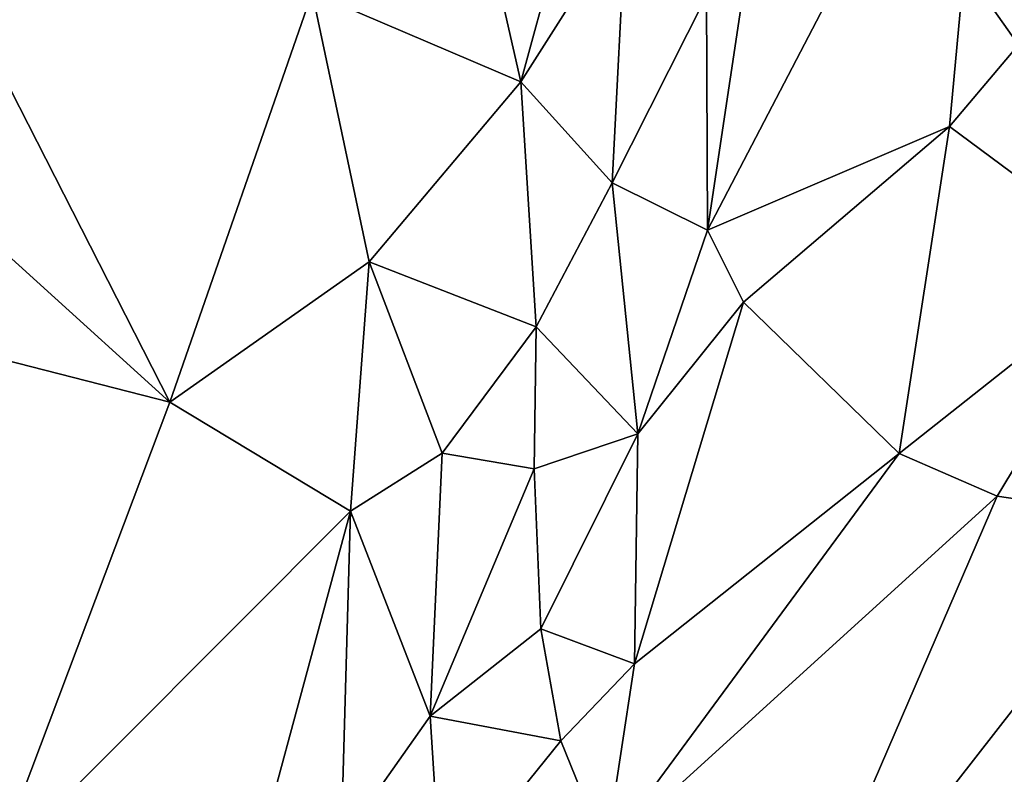
# Model space of a CAD drawing. Extents: x -2.91 to 2.87, y -2.87 to 2.91.
# Drawn here: x 0.95 to 1.13, y -2.43 to -2.29 of the extents above; entities that cross this region are included whole.
import ezdxf

# ---------------------------------------------------------------- set-up
doc = ezdxf.new("R2010")
doc.units = 0

msp = doc.modelspace()

# ---------------------------------------------------------------- linework, layer by layer
for points in [[(1.33454, -1.99892, -5.90336), (1.32797, -2.56483, -5.90336), (0.33609, -1.1627, -5.90336)], [(1.32797, -2.56483, -5.90336), (0.83088, -2.69047, -5.9033), (0.33609, -1.1627, -5.90336)], [(1.07824, -2.32845, 0.52938), (1.13101, -2.22717, 0.58889), (1.09073, -2.24505, 0.67249)], [(1.12339, -2.30911, 0.43551), (1.13101, -2.22717, 0.58889), (1.07824, -2.32845, 0.52938)], [(1.15494, -2.27168, 0.43478), (1.13101, -2.22717, 0.58889), (1.12339, -2.30911, 0.43551)], [(1.04338, -2.30077, 0.60841), (1.02939, -2.23919, 0.69764), (1.00444, -2.28406, 0.60587)], [(1.05592, -2.25461, 0.68812), (1.02939, -2.23919, 0.69764), (1.04338, -2.30077, 0.60841)], [(0.91667, -2.24057, 0.58248), (0.90329, -2.29297, 0.4994), (0.97789, -2.36056, 0.47808)], [(0.91667, -2.24057, 0.58248), (0.97789, -2.36056, 0.47808), (1.00444, -2.28406, 0.60587)], [(1.07824, -2.32845, 0.52938), (1.09073, -2.24505, 0.67249), (1.07805, -2.2846, 0.61781)], [(1.05592, -2.25461, 0.68812), (1.04338, -2.30077, 0.60841), (1.06298, -2.26989, 0.66143)], [(1.06042, -2.31961, 0.5749), (1.06298, -2.26989, 0.66143), (1.04338, -2.30077, 0.60841)], [(1.07805, -2.2846, 0.61781), (1.06298, -2.26989, 0.66143), (1.06042, -2.31961, 0.5749)], [(1.15494, -2.27168, 0.43478), (1.12339, -2.30911, 0.43551), (1.15839, -2.33506, 0.31191)], [(1.01507, -2.33435, 0.54404), (1.00444, -2.28406, 0.60587), (0.97789, -2.36056, 0.47808)], [(1.04338, -2.30077, 0.60841), (1.00444, -2.28406, 0.60587), (1.01507, -2.33435, 0.54404)], [(1.07824, -2.32845, 0.52938), (1.07805, -2.2846, 0.61781), (1.06042, -2.31961, 0.5749)], [(0.97789, -2.36056, 0.47808), (0.90329, -2.29297, 0.4994), (0.90535, -2.34199, 0.43922)], [(1.01507, -2.33435, 0.54404), (1.04624, -2.34651, 0.53831), (1.04338, -2.30077, 0.60841)], [(1.06042, -2.31961, 0.5749), (1.04338, -2.30077, 0.60841), (1.04624, -2.34651, 0.53831)], [(1.07824, -2.32845, 0.52938), (1.08496, -2.34188, 0.48387), (1.12339, -2.30911, 0.43551)], [(1.12339, -2.30911, 0.43551), (1.08496, -2.34188, 0.48387), (1.11401, -2.37015, 0.34353)], [(1.15839, -2.33506, 0.31191), (1.12339, -2.30911, 0.43551), (1.11401, -2.37015, 0.34353)], [(1.0652, -2.36648, 0.4837), (1.06042, -2.31961, 0.5749), (1.04624, -2.34651, 0.53831)], [(1.07824, -2.32845, 0.52938), (1.06042, -2.31961, 0.5749), (1.0652, -2.36648, 0.4837)], [(1.08496, -2.34188, 0.48387), (1.07824, -2.32845, 0.52938), (1.0652, -2.36648, 0.4837)], [(1.01158, -2.3809, 0.47797), (1.01507, -2.33435, 0.54404), (0.97789, -2.36056, 0.47808)], [(1.02869, -2.37005, 0.50153), (1.01507, -2.33435, 0.54404), (1.01158, -2.3809, 0.47797)], [(1.01507, -2.33435, 0.54404), (1.02869, -2.37005, 0.50153), (1.04624, -2.34651, 0.53831)], [(1.15839, -2.33506, 0.31191), (1.11401, -2.37015, 0.34353), (1.13228, -2.37812, 0.28235)], [(1.15839, -2.33506, 0.31191), (1.13228, -2.37812, 0.28235), (1.16277, -2.38258, 0.21372)], [(0.97789, -2.36056, 0.47808), (0.90535, -2.34199, 0.43922), (0.94498, -2.44761, 0.34763)], [(1.08496, -2.34188, 0.48387), (1.0652, -2.36648, 0.4837), (1.06457, -2.4094, 0.41085)], [(1.11401, -2.37015, 0.34353), (1.08496, -2.34188, 0.48387), (1.06457, -2.4094, 0.41085)], [(1.04584, -2.37298, 0.49804), (1.04624, -2.34651, 0.53831), (1.02869, -2.37005, 0.50153)], [(1.0652, -2.36648, 0.4837), (1.04624, -2.34651, 0.53831), (1.04584, -2.37298, 0.49804)], [(1.01158, -2.3809, 0.47797), (0.97789, -2.36056, 0.47808), (0.94498, -2.44761, 0.34763)], [(1.0652, -2.36648, 0.4837), (1.04584, -2.37298, 0.49804), (1.0471, -2.40284, 0.44855)], [(1.0652, -2.36648, 0.4837), (1.0471, -2.40284, 0.44855), (1.06457, -2.4094, 0.41085)], [(1.02647, -2.41915, 0.43141), (1.02869, -2.37005, 0.50153), (1.01158, -2.3809, 0.47797)], [(1.04584, -2.37298, 0.49804), (1.02869, -2.37005, 0.50153), (1.02647, -2.41915, 0.43141)], [(1.06457, -2.4094, 0.41085), (1.05926, -2.44452, 0.35442), (1.11401, -2.37015, 0.34353)], [(1.11401, -2.37015, 0.34353), (1.05926, -2.44452, 0.35442), (1.13228, -2.37812, 0.28235)], [(1.0471, -2.40284, 0.44855), (1.04584, -2.37298, 0.49804), (1.02647, -2.41915, 0.43141)], [(1.13228, -2.37812, 0.28235), (1.05926, -2.44452, 0.35442), (1.09009, -2.47588, 0.19295)], [(1.16277, -2.38258, 0.21372), (1.13228, -2.37812, 0.28235), (1.09009, -2.47588, 0.19295)], [(0.98749, -2.47002, 0.34748), (1.01158, -2.3809, 0.47797), (0.94498, -2.44761, 0.34763)], [(1.01158, -2.3809, 0.47797), (0.98749, -2.47002, 0.34748), (1.00983, -2.44273, 0.39444)], [(1.02647, -2.41915, 0.43141), (1.01158, -2.3809, 0.47797), (1.00983, -2.44273, 0.39444)], [(1.16277, -2.38258, 0.21372), (1.09009, -2.47588, 0.19295), (1.13361, -2.45655, 0.13203)], [(1.16277, -2.38258, 0.21372), (1.13361, -2.45655, 0.13203), (1.18, -2.43412, 0.09961)], [(1.02647, -2.41915, 0.43141), (1.05086, -2.42379, 0.40962), (1.0471, -2.40284, 0.44855)], [(1.06457, -2.4094, 0.41085), (1.0471, -2.40284, 0.44855), (1.05086, -2.42379, 0.40962)], [(1.06457, -2.4094, 0.41085), (1.05086, -2.42379, 0.40962), (1.05926, -2.44452, 0.35442)], [(1.02853, -2.45147, 0.3824), (1.02647, -2.41915, 0.43141), (1.00983, -2.44273, 0.39444)], [(1.02647, -2.41915, 0.43141), (1.02853, -2.45147, 0.3824), (1.05086, -2.42379, 0.40962)], [(1.05926, -2.44452, 0.35442), (1.05086, -2.42379, 0.40962), (1.02853, -2.45147, 0.3824)]]:
    msp.add_3dface(points)

doc.saveas('drawing.dxf')
